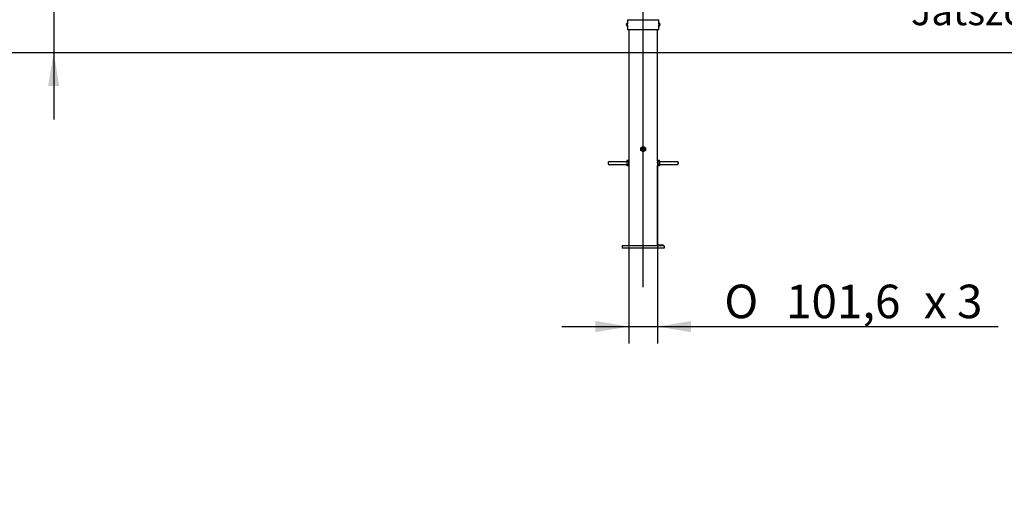
# Model space of a CAD drawing. Units: millimetres. Extents: x 0 to 410, y 0 to 287.
# Drawn here: x 207 to 295, y 190 to 233 of the extents above; entities that cross this region are included whole.
import ezdxf
from ezdxf import colors
from ezdxf.entities.mleader import LeaderData, LeaderLine
from ezdxf.enums import TextEntityAlignment as Align
from ezdxf.math import Vec2, Vec3

# ---------------------------------------------------------------- set-up
doc = ezdxf.new("R2010")
doc.units = ezdxf.units.MM
for name, color, linetype in [('Alapfólia', 7, 'Continuous'), ('CSO_D101.6XH2300', 7, 'Continuous'), ('CSOBILINCS_D101_', 7, 'Continuous'), ('DV1_Alapfólia', 7, 'Continuous'), ('MENETES_RUD_M10X', 7, 'Continuous'), ('NUT_DIN_934_1987', 7, 'Continuous'), ('SCREW_DIN_ISO_70', 7, 'Continuous'), ('TALPLEMEZ_150XD1', 7, 'Continuous'), ('WASHER_DIN_9021_', 7, 'Continuous')]:
    doc.layers.add(name, color=color, linetype=linetype)
doc.styles.add('SEACAD_Solid_Edge_ANSI', font='seans.ttf')
doc.styles.add('SEACAD_Solid_Edge_ANSI1_Symbols', font='semeca1.ttf')
doc.dimstyles.new('ISO', dxfattribs={"dimtxt": 3, "dimasz": 3, "dimexe": 1.5, "dimexo": 0, "dimgap": 1.5, "dimtad": 1, "dimlfac": 40, "dimtxsty": 'SEACAD_Solid_Edge_ANSI', "dimblk1": '_SE_FILLED', "dimblk2": '_SE_FILLED', "dimsah": 1, "dimcen": 1.5, "dimadec": 0, "dimazin": 0, "dimtfac": 1, "dimtdec": 0, "dimtmove": 0, "dimatfit": 3, "dimfxl": 0, "dimtolj": 1, "dimarcsym": 0})

# ---------------------------------------------------------------- blocks, each defined once
blk = doc.blocks.new('_DOT')
at = {"color": 0}
blk.add_line((0, 0), (-1, 0), dxfattribs=at)
at = {"color": 0, "const_width": 0.333}
blk.add_lwpolyline([(-0.1665, 0, 1), (0.1665, 0, 1)], format="xyb", close=True, dxfattribs=at)
blk = doc.blocks.new('SEANNOT_GROUP3')
at = {"layer": 'Alapfólia', "color": 7, "linetype": 'Continuous'}
blk.add_line((262.7, 209.527), (262.7, 273.902), dxfattribs=at)
blk = doc.blocks.new('SE')
at = {"layer": 'DV1_Alapfólia', "color": 7, "linetype": 'Continuous'}
blk.add_line((160.7, 230.527), (337.465, 230.527), dxfattribs=at)
blk = doc.blocks.new('SE2')
at = {"layer": 'CSO_D101.6XH2300', "color": 7, "linetype": 'Continuous'}
for p, q in [((261.43, 232.586), (261.43, 220.777)), ((263.97, 220.839), (263.97, 232.586)), ((263.971, 220.84), (263.971, 232.586)), ((261.43, 220.479), (261.43, 213.227)), ((263.97, 220.415), (263.97, 213.227)), ((263.971, 213.289), (263.971, 220.413))]:
    blk.add_line(p, q, dxfattribs=at)
for centre, start, end in [((260.169, 220.627), 353.21511, 6.78489), ((265.231, 220.627), 173.21435, 180)]:
    blk.add_arc(centre, 1.27, start, end, dxfattribs=at)
at = {"layer": 'CSOBILINCS_D101_', "color": 7, "linetype": 'Continuous'}
for p, q in [((261.3, 233.461), (264.1, 233.461)), ((261.3, 233.461), (261.3, 233.086)), ((261.425, 233.461), (261.431, 233.461)), ((263.97, 233.461), (263.975, 233.461)), ((264.1, 233.086), (264.1, 233.461)), ((264.101, 233.086), (264.101, 233.461)), ((261.3, 232.962), (261.3, 232.586)), ((261.3, 232.586), (264.1, 232.586)), ((261.301, 232.586), (261.431, 232.586)), ((261.425, 232.586), (261.431, 232.586)), ((261.426, 232.586), (261.43, 232.586)), ((263.97, 232.586), (263.975, 232.586)), ((263.971, 232.586), (263.976, 232.586)), ((263.971, 232.586), (264.101, 232.586)), ((264.1, 232.586), (264.1, 232.962)), ((264.101, 232.586), (264.101, 232.962))]:
    blk.add_line(p, q, dxfattribs=at)
for centre, start, end in [((259.902, 233.024), 357.44119, 2.55881), ((265.499, 233.024), 177.44119, 182.55881), ((265.499, 233.024), 177.44119, 177.82454), ((265.499, 233.024), 182.17413, 182.55881)]:
    blk.add_arc(centre, 1.4, start, end, dxfattribs=at)
at = {"layer": 'MENETES_RUD_M10X', "color": 7, "linetype": 'Continuous'}
for p, q in [((261.23, 220.752), (259.625, 220.752)), ((259.625, 220.502), (261.23, 220.502)), ((261.433, 220.752), (261.43, 220.752)), ((261.43, 220.502), (261.433, 220.502)), ((263.97, 220.752), (263.968, 220.752)), ((263.968, 220.502), (263.97, 220.502)), ((265.775, 220.752), (264.17, 220.752)), ((264.17, 220.502), (265.775, 220.502)), ((265.776, 220.752), (265.775, 220.752)), ((265.775, 220.502), (265.776, 220.502))]:
    blk.add_line(p, q, dxfattribs=at)
blk.add_circle((262.7, 221.877), 0.125, dxfattribs=at)
for centre, start, end in [((259.625, 220.702), 90.00001, 179.81369), ((265.775, 220.702), 359.50994, 90.0027)]:
    blk.add_arc(centre, 0.05, start, end, dxfattribs=at)
for centre, start_param, end_param in [((259.575, 220.627), 3.141593, 6.218588), ((265.825, 220.627), 2.084606, 3.141593), ((265.826, 220.627), 3.579091, 6.283185)]:
    blk.add_ellipse(centre, major_axis=(0, -0.075), ratio=0.000009, start_param=start_param, end_param=end_param, dxfattribs=at)
for points, knots in [([(259.575, 220.552), (259.575, 220.552), (259.575, 220.552), (259.575, 220.552), (259.575, 220.552), (259.575, 220.552), (259.575, 220.552), (259.575, 220.552), (259.575, 220.551), (259.575, 220.55), (259.575, 220.545), (259.577, 220.537), (259.582, 220.525), (259.592, 220.513), (259.606, 220.505), (259.618, 220.501), (259.625, 220.502), (259.625, 220.502)], [0, 0, 0, 0, 0.020251, 0.042413, 0.050365, 0.054226, 0.055841, 0.057099, 0.059164, 0.071645, 0.096393, 0.229823, 0.390691, 0.561353, 0.758882, 0.974878, 1, 1, 1, 1]), ([(265.775, 220.502), (265.782, 220.503), (265.792, 220.504), (265.805, 220.511), (265.814, 220.52), (265.82, 220.529), (265.823, 220.537), (265.825, 220.543), (265.825, 220.548), (265.825, 220.55), (265.825, 220.551), (265.825, 220.552), (265.825, 220.552), (265.825, 220.552), (265.825, 220.552), (265.825, 220.552), (265.825, 220.552), (265.825, 220.554), (265.825, 220.563), (265.825, 220.583), (265.825, 220.609), (265.825, 220.639), (265.825, 220.655), (265.825, 220.664)], [0, 0, 0, 0, 0.073478, 0.137466, 0.190561, 0.2354, 0.272208, 0.300555, 0.319883, 0.330412, 0.33365, 0.334211, 0.334562, 0.334935, 0.335537, 0.336886, 0.341741, 0.39544, 0.521107, 0.642512, 0.763668, 0.88481, 1, 1, 1, 1]), ([(265.825, 220.543), (265.825, 220.544), (265.826, 220.545), (265.826, 220.548), (265.826, 220.55), (265.826, 220.551), (265.826, 220.552), (265.826, 220.552), (265.826, 220.552), (265.826, 220.552), (265.826, 220.552), (265.826, 220.552), (265.826, 220.555), (265.826, 220.567), (265.826, 220.589), (265.826, 220.616), (265.826, 220.645), (265.826, 220.672), (265.826, 220.691), (265.826, 220.702), (265.826, 220.701), (265.826, 220.702), (265.826, 220.702), (265.826, 220.702), (265.826, 220.703), (265.826, 220.707), (265.825, 220.713), (265.822, 220.722), (265.815, 220.734), (265.805, 220.744), (265.796, 220.748), (265.791, 220.75)], [0, 0, 0, 0, 0.0032369, 0.0167095, 0.0238503, 0.0258544, 0.026233, 0.0264829, 0.0267637, 0.0272312, 0.0283188, 0.0324973, 0.093142, 0.1825872, 0.2708129, 0.358968, 0.4471185, 0.5352688, 0.6234195, 0.7115731, 0.7558916, 0.7563083, 0.7566457, 0.7571591, 0.7599251, 0.7638875, 0.7895546, 0.8168237, 0.8585383, 0.9104076, 0.9510756, 0.9510756, 0.9510756, 0.9510756])]:
    blk.add_open_spline(points, degree=3, knots=knots, dxfattribs=at)
at = {"layer": 'NUT_DIN_934_1987', "color": 7, "linetype": 'Continuous'}
for p, q in [((262.488, 222), (262.7, 222.122)), ((262.488, 221.754), (262.488, 222)), ((262.7, 222.122), (262.7, 222.122)), ((262.7, 222.122), (262.913, 222)), ((262.7, 222.122), (262.913, 222)), ((262.913, 222), (262.913, 222)), ((262.913, 222), (262.913, 221.754)), ((262.913, 222), (262.913, 221.754)), ((262.7, 221.632), (262.488, 221.754)), ((262.913, 221.754), (262.7, 221.632)), ((262.913, 221.754), (262.7, 221.632)), ((262.7, 221.632), (262.7, 221.632)), ((262.913, 221.754), (262.913, 221.754)), ((261.249, 220.872), (261.23, 220.839)), ((261.23, 220.415), (261.249, 220.382)), ((261.411, 220.872), (261.249, 220.872)), ((261.411, 220.75), (261.249, 220.75)), ((261.411, 220.504), (261.249, 220.504)), ((261.411, 220.382), (261.249, 220.382)), ((261.43, 220.839), (261.411, 220.872)), ((261.411, 220.382), (261.43, 220.415)), ((263.989, 220.872), (263.97, 220.839)), ((263.97, 220.415), (263.989, 220.382)), ((264.151, 220.872), (263.989, 220.872)), ((264.151, 220.75), (263.989, 220.75)), ((264.151, 220.504), (263.989, 220.504)), ((264.151, 220.382), (263.989, 220.382)), ((264.17, 220.839), (264.151, 220.872)), ((264.151, 220.382), (264.17, 220.415))]:
    blk.add_line(p, q, dxfattribs=at)
for radius in [0.212, 0.135]:
    blk.add_circle((262.7, 221.877), radius, dxfattribs=at)
for centre, radius, start, end in [((261.34, 220.811), 0.11, 146.04079, 213.95742), ((261.641, 220.627), 0.41, 162.5878, 197.4122), ((261.34, 220.443), 0.11, 146.04155, 213.96025), ((261.32, 220.811), 0.11, 326.04074, 33.95746), ((261.02, 220.627), 0.41, 342.5878, 17.4122), ((261.32, 220.443), 0.11, 326.04159, 33.9602), ((264.08, 220.811), 0.11, 146.04079, 213.95742), ((264.381, 220.627), 0.41, 162.5878, 197.4122), ((264.08, 220.443), 0.11, 146.04155, 213.96025), ((264.06, 220.811), 0.11, 326.04074, 33.95746), ((263.76, 220.627), 0.41, 342.5878, 17.4122), ((264.06, 220.443), 0.11, 326.04159, 33.9602)]:
    blk.add_arc(centre, radius, start, end, dxfattribs=at)
for centre, major_axis, start_param, end_param in [((261.23, 220.627), (0, 0.212), 0.000016, 3.141602), ((261.43, 220.627), (0, -0.212), 3.141577, 6.283185), ((261.43, 220.627), (0, -0.212), -4.082442, -3.920661), ((261.43, 220.627), (0, -0.135), 2.754276, 6.283185), ((261.43, 220.627), (0, -0.212), 0.743799, 0.94085), ((261.43, 220.627), (0, -0.135), 0, 0.387317), ((261.431, 220.627), (0, -0.135), 2.754276, 3.528909), ((261.431, 220.627), (0, -0.135), 5.895869, 6.283185), ((261.431, 220.627), (0, -0.135), 0, 0.387317), ((263.97, 220.627), (0, 0.212), 0.000016, 3.141602), ((264.17, 220.627), (0, -0.212), 2.200743, 6.283185), ((264.17, 220.627), (0, -0.135), 2.754276, 6.283185), ((264.17, 220.627), (0, -0.212), 0, 0.94085), ((264.17, 220.627), (0, -0.135), 0, 0.387317), ((264.171, 220.627), (0, 0.212), 5.342336, 6.283185), ((264.171, 220.627), (0, 0.212), 0, 0.94085), ((264.171, 220.627), (0, -0.135), 2.754276, 3.528909), ((264.171, 220.627), (0, 0.212), 2.200743, 4.082442), ((264.171, 220.627), (0, -0.135), 5.895869, 6.283185), ((264.171, 220.627), (0, -0.135), 0, 0.387317)]:
    blk.add_ellipse(centre, major_axis=major_axis, ratio=0.000009, start_param=start_param, end_param=end_param, dxfattribs=at)
blk.add_ellipse((261.43, 220.627), major_axis=(0, -0.212), ratio=0.000009, dxfattribs=at)
at = {"layer": 'SCREW_DIN_ISO_70', "color": 7, "linetype": 'Continuous'}
for p, q in [((261.193, 233.047), (261.193, 233.047)), ((261.193, 233.047), (261.193, 233.047)), ((261.193, 233.04), (261.198, 233.039)), ((261.198, 233.036), (261.193, 233.04)), ((261.193, 233.025), (261.193, 233.024)), ((261.193, 233.008), (261.196, 233.01)), ((261.193, 233.001), (261.194, 233.002)), ((261.268, 233.124), (261.238, 233.124)), ((261.238, 232.924), (261.268, 232.924)), ((261.269, 233.124), (261.268, 233.124)), ((261.268, 233.124), (261.268, 232.924)), ((261.268, 232.924), (261.269, 232.924)), ((261.269, 233.079), (261.269, 233.124)), ((261.269, 232.924), (261.269, 232.969)), ((261.301, 233.076), (261.273, 233.076)), ((261.273, 232.971), (261.301, 232.971)), ((264.127, 233.076), (264.1, 233.076)), ((264.1, 232.971), (264.127, 232.971)), ((264.101, 233.124), (264.101, 233.076)), ((264.131, 233.124), (264.101, 233.124)), ((264.101, 232.971), (264.101, 232.924)), ((264.101, 232.924), (264.131, 232.924)), ((264.132, 232.924), (264.132, 233.124)), ((264.162, 233.124), (264.132, 233.124)), ((264.132, 232.924), (264.162, 232.924)), ((264.202, 233.072), (264.202, 233.071)), ((264.208, 233.033), (264.202, 233.033)), ((264.208, 233.015), (264.202, 233.015)), ((264.202, 232.976), (264.202, 232.977)), ((264.206, 233.044), (264.208, 233.045)), ((264.208, 233.003), (264.206, 233.004)), ((264.208, 233.003), (264.206, 233.004))]:
    blk.add_line(p, q, dxfattribs=at)
for centre, radius, start, end in [((261.353, 233.024), 0.163, 146.94427, 171.50465), ((261.353, 233.024), 0.163, 188.49535, 213.05573), ((261.238, 233.099), 0.025, 90, 146.94427), ((261.238, 232.949), 0.025, 213.05573, 270), ((261.273, 233.081), 0.005, 180, 270), ((261.273, 232.966), 0.005, 90, 180), ((261.274, 233.081), 0.005, 180, 270), ((261.274, 232.966), 0.005, 90, 180), ((264.127, 233.081), 0.005, 270, 0), ((264.127, 232.966), 0.005, 0, 90), ((264.131, 233.099), 0.025, 88.1118, 90), ((264.131, 232.949), 0.025, 270, 271.8882), ((264.162, 233.099), 0.025, 33.05573, 90), ((264.162, 232.949), 0.025, 270, 326.94427), ((264.047, 233.024), 0.163, 17.01424, 33.05573), ((264.047, 233.024), 0.162, 326.94427, 342.98576), ((264.047, 233.024), 0.162, 7.38209, 16.96291), ((263.997, 233.024), 0.205, 357.43684, 2.56316), ((264.047, 233.024), 0.162, 343.03709, 352.54616)]:
    blk.add_arc(centre, radius, start, end, dxfattribs=at)
for centre, major_axis, ratio, start_param, end_param in [((261.322, 232.989), (-0.111, 0.099), 0.693203, 0.273938, 0.431792), ((261.322, 233.031), (0.034, 0.145), 0.869371, 1.549533, 1.710267), ((261.353, 233.032), (-0.162, 0), 0.381849, -0.296059, -0.127516), ((261.322, 233.069), (-0.122, -0.085), 0.536558, -0.617323, -0.480382), ((261.353, 233.016), (-0.162, 0), 0.381849, -0.296059, -0.130094), ((261.322, 232.979), (-0.122, 0.085), 0.536558, 0.480683, 0.638115), ((261.353, 233.027), (-0.162, 0), 0.924225, 0.127436, 0.296059), ((261.322, 233.081), (-0.13, -0.072), 0.112334, 0.060712, 0.220521), ((261.353, 233.02), (-0.162, 0), 0.924225, 0.128842, 0.296059), ((261.296, 233.003), (-0.049, 0.133), 0.638155, 0.987106, 1.11659), ((261.296, 233.075), (-0.094, -0.106), 0.263658, -0.355152, -0.225668), ((264.079, 232.974), (-0.126, -0.079), 0.435791, 2.996063, 3.154826), ((264.079, 233.053), (0.1, -0.11), 0.760599, 0.822103, 0.980866), ((264.079, 232.995), (0.1, 0.11), 0.760599, 5.301967, 5.461776), ((264.078, 233.074), (-0.126, 0.08), 0.435791, 3.129073, 3.286505)]:
    blk.add_ellipse(centre, major_axis=major_axis, ratio=ratio, start_param=start_param, end_param=end_param, dxfattribs=at)
at = {"layer": 'TALPLEMEZ_150XD1', "color": 7, "linetype": 'Continuous'}
for p, q in [((264.575, 213.227), (260.825, 213.227)), ((260.825, 213.227), (260.825, 213.027)), ((264.575, 213.027), (260.825, 213.027)), ((264.576, 213.227), (264.575, 213.227)), ((264.575, 213.227), (264.575, 213.227)), ((264.575, 213.227), (264.575, 213.027)), ((264.575, 213.227), (264.575, 213.027)), ((264.576, 213.027), (264.575, 213.027)), ((264.575, 213.027), (264.575, 213.027)), ((264.576, 213.227), (264.576, 213.227)), ((264.576, 213.227), (264.576, 213.027)), ((264.576, 213.227), (264.576, 213.027)), ((264.576, 213.027), (264.576, 213.027))]:
    blk.add_line(p, q, dxfattribs=at)
at = {"layer": 'WASHER_DIN_9021_', "color": 7, "linetype": 'Continuous'}
for p, q in [((264.513, 213.289), (263.971, 213.289)), ((264.513, 213.227), (264.513, 213.289))]:
    blk.add_line(p, q, dxfattribs=at)
blk = doc.blocks.new('DMBLK3')
at = {"layer": 'Alapfólia', "linetype": 'Continuous'}
for points in [[(210.5, 273.402), (209.5, 273.402), (210, 270.402)], [(210.5, 227.527), (210, 230.527), (209.5, 227.527)]]:
    blk.add_hatch(color=7, dxfattribs=at).paths.add_polyline_path(points)
at = {"layer": 'Alapfólia', "color": 7, "linetype": 'Continuous'}
for p, q in [((210, 276.402), (210, 224.527)), ((159.2, 270.402), (211.5, 270.402)), ((160.7, 230.527), (211.5, 230.527))]:
    blk.add_line(p, q, dxfattribs=at)
at = {"layer": 'Alapfólia', "color": 7, "linetype": 'Continuous', "style": 'SEACAD_Solid_Edge_ANSI'}
blk.add_text('1600', height=3, rotation=90, dxfattribs=at).set_placement((206.25, 245.964), align=Align.TOP_LEFT)
blk = doc.blocks.new('_SE_FILLED')
at = {"color": 0}
blk.add_line((0, 0), (-1, 0), dxfattribs=at)
blk.add_solid([(0, 0), (-1, -0.1665), (-1, 0.1665), (0, 0)], dxfattribs=at)
blk = doc.blocks.new('DMBLK17')
at = {"layer": 'Alapfólia', "linetype": 'Continuous'}
for points in [[(258.43, 205.5), (261.43, 206), (258.43, 206.5)], [(266.97, 205.5), (266.97, 206.5), (263.97, 206)]]:
    blk.add_hatch(color=7, dxfattribs=at).paths.add_polyline_path(points)
at = {"layer": 'Alapfólia', "color": 7, "linetype": 'Continuous'}
for p, q in [((263.97, 216.802), (263.97, 204.5)), ((261.43, 213.127), (261.43, 204.5)), ((255.43, 206), (294.442, 206))]:
    blk.add_line(p, q, dxfattribs=at)
for s, style, p in [('O', 'SEACAD_Solid_Edge_ANSI1_Symbols', (269.953, 209.75)), ('101,6', 'SEACAD_Solid_Edge_ANSI', (275.474, 209.75)), ('x 3', 'SEACAD_Solid_Edge_ANSI', (287.801, 209.75))]:
    blk.add_text(s, height=3, dxfattribs=dict(at, style=style)).set_placement(p, align=Align.TOP_LEFT)

msp = doc.modelspace()

# ---------------------------------------------------------------- block references
at = {"layer": 'Alapfólia'}
for name in ['SEANNOT_GROUP3', 'SE', 'SE2']:
    msp.add_blockref(name, (0, 0), dxfattribs=at)

# ---------------------------------------------------------------- dimensions: what is measured, and where the dimension line sits
at = {"layer": 'Alapfólia', "color": 7, "linetype": 'Continuous'}
dim = msp.add_linear_dim(base=(210, 230.52687), p1=(159.20026, 270.40187), p2=(160.70037, 230.52687), angle=90, text='\\A1;<>', dimstyle='ISO', override={"dimdec": 0, "dimrnd": 10, "dimtdec": 4}, dxfattribs=at)
dim.commit()
dim.dimension.update_dxf_attribs({"geometry": 'DMBLK3', "text_midpoint": (210, 250.46437), "dimtype": 160})
dim = msp.add_linear_dim(base=(263.97024, 205.9997), p1=(261.43024, 213.12687), p2=(263.97024, 216.80188), text='\\A1;%%C <> x 3', dimstyle='ISO', dxfattribs=at)
dim.commit()
dim.dimension.update_dxf_attribs({"geometry": 'DMBLK17', "text_midpoint": (268.90286, 205.9997), "dimtype": 160})

# ---------------------------------------------------------------- leaders
ml = msp.add_multileader_mtext('Standard', dxfattribs=at)
ml.set_content('{\\pxsm0.9;\\fSolid Edge ANSI|b0||i0||c0|p34;\\W1.;Játszósík (Ütéscsillapító réteg) 0\\P}', color=256)
ml.set_leader_properties()
ml.set_arrow_properties(name='DOT')
ml.build(insert=Vec2(0, 0))
ml.multileader.update_dxf_attribs({"leader_type": 0, "dogleg_length": 0, "arrow_head_size": 2.5})
ctx = ml.context
ctx.base_point, ctx.char_height, ctx.arrow_head_size, ctx.landing_gap_size = Vec3(284.64206, 233.83895), 2.5, 2.5, 0.875
notes = []
notes.append((ctx, [(0, (0, 0, 0), (0, 0), (1, 0), 1, [])]))
ctx.mtext.insert = Vec3(286.64206, 235.46682)
for ctx, leaders in notes:
    for number, flags, end, landing, length, lines in leaders:
        leader = LeaderData()
        leader.index, (leader.has_last_leader_line, leader.has_dogleg_vector, leader.attachment_direction) = number, flags
        leader.last_leader_point, leader.dogleg_vector, leader.dogleg_length = Vec3(end), Vec3(landing), length
        for number, points, colour, breaks in lines:
            line = LeaderLine()
            line.index, line.vertices, line.color, line.breaks = number, Vec3.list(points), colors.encode_raw_color(colour), breaks
            leader.lines.append(line)
        ctx.leaders.append(leader)

doc.saveas('drawing.dxf')
